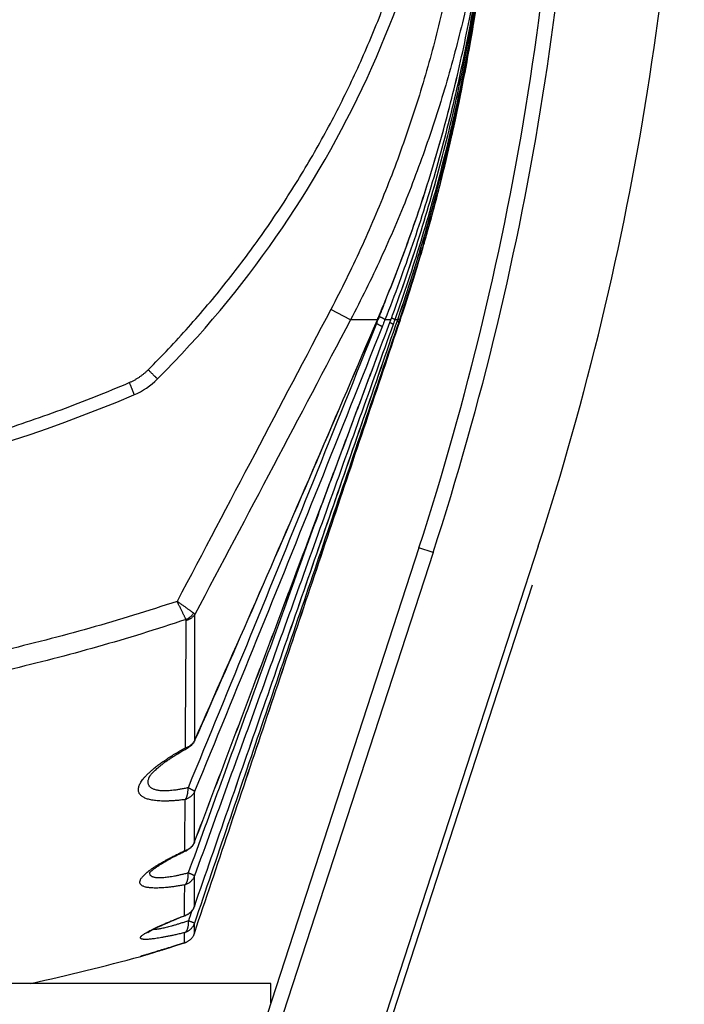
# Model space of a CAD drawing. Units: millimetres. Extents: x 87 to 364, y 70 to 260.
# Drawn here: x 316 to 320, y 196 to 202 of the extents above; entities that cross this region are included whole.
import ezdxf

# ---------------------------------------------------------------- set-up
doc = ezdxf.new("R2010")
doc.units = ezdxf.units.MM

msp = doc.modelspace()

# ---------------------------------------------------------------- linework, layer by layer
at = {"color": 7, "linetype": 'Continuous'}
for p, q in [((318.1381680899125, 200.264296630531), (318.006162174613, 200.3336646099309)), ((318.318265705413, 200.2644182207308), (318.3182389442126, 200.2639777422308)), ((318.338798985213, 200.313009051231), (318.3387633633128, 200.3125615900309)), ((318.4084800129129, 200.2644346161309), (318.3687619532128, 200.2644168210307)), ((318.408495839013, 200.264434724431), (318.4084811097126, 200.2642743468308)), ((318.4202187716127, 200.2960861386308), (318.4202018736127, 200.2959226012307)), ((318.4545689191126, 200.264422887731), (318.4348262226125, 200.2644056858309)), ((318.4545689191126, 200.264422887731), (318.454565661313, 200.264383996731)), ((318.4600138091126, 200.280219742331), (318.4600100954129, 200.2801798560307)), ((318.4714298576126, 200.2644409767307), (318.4660988903128, 200.2644263057308)), ((318.4721278390128, 200.2644394600305), (318.4714298576126, 200.2644409767307)), ((318.4721276305125, 200.2644368002306), (318.4721827715128, 200.2646011700309)), ((319.3963282484764, 198.7470050347644), (316.953042568813, 191.2273449217308)), ((318.596328248413, 198.734100600131), (316.1530425688128, 191.2144404876309)), ((318.6914339000126, 198.7031989006308), (316.2581887913128, 191.2144404876309)), ((318.6914339000126, 198.7031989006308), (318.596328248413, 198.734100600131)), ((316.9942123482127, 191.2144404876309), (319.3571734614128, 198.4868870046308)), ((317.092072624513, 196.3311659379309), (317.0921312075128, 196.3310153180308)), ((317.0252508040129, 196.0856104755309), (317.026706063013, 196.086020107531)), ((316.7318257912128, 195.9956777241308), (316.7342939636127, 195.9963868549308)), ((317.6051979225125, 195.8144404876308), (291.8451979225127, 195.8144404876308)), ((317.6051979225125, 195.6837151129308), (317.6051979225125, 195.8144404876308))]:
    msp.add_line(p, q, dxfattribs=at)
for centre, radius, start, end in [((299.5751979225128, 204.9144404876309), 20, 341.9999999999926, 0), ((299.5751979225128, 204.9144404876309), 20.1, 341.9999999999926, 0), ((300.3751979219109, 204.9273449221602), 20.00000000055283, 342.0000000008041, 0), ((311.8902577476127, 204.813006230531), 7, 315.0549405356962, 355.5052781834038), ((316.4908569710127, 200.221221524631), 0.5, 293.0243318654087, 315.0549405356962), ((312.7751979225126, 208.9644404876309), 10, 270.2879197175051, 293.0243318654087), ((312.7751979225126, 210.4644404876309), 15, 282.4004763509035, 285.2941872428983)]:
    msp.add_arc(centre, radius, start, end, dxfattribs=at)
for points in [[(316.7822834971129, 199.9293605631309), (316.9191615745129, 200.0703667989309), (317.0520159178126, 200.2151936922309), (317.1807461621128, 200.3637354145309), (317.3052523215127, 200.5158819204308), (317.4254326634126, 200.6715154687309), (317.541141363913, 200.830448998831), (317.6522050341126, 200.9924301151308), (317.7585000228127, 201.1572462892308), (317.8599580065128, 201.3247512299309), (317.9565256767127, 201.494816311431), (318.048149457013, 201.6673075742309), (318.1347778538128, 201.842088806531), (318.2163633689128, 202.0190252104306), (318.2928624916129, 202.1979842216309), (318.3642371496129, 202.3788405185306), (318.4304536591129, 202.5614764713308), (318.4914776512127, 202.7457698769307), (318.5472722918129, 202.9315851494308), (318.5978033930127, 203.118785483931), (318.6430424944127, 203.3072460400307), (318.6829641913126, 203.496849585731), (318.7175445008128, 203.6874834422309), (318.746758620713, 203.8790280409308), (318.7705777909126, 204.0713194110309), (318.788974735813, 204.2641390377308)], [(318.9751979225128, 204.2644404876308), (318.9721361329129, 204.0368092610307), (318.9629531884128, 203.8093188504309), (318.9476544736129, 203.5821561739309), (318.9262523175129, 203.3555058698308), (318.8987671713129, 203.1295537261309), (318.8652233598126, 202.9044862152308), (318.8256543727128, 202.6804858036309), (318.7800967462125, 202.4577264818309), (318.7285903431128, 202.2363740039308), (318.6711789678128, 202.0165814036308), (318.6079069041128, 201.7985012263308), (318.5388275798126, 201.5822939683309), (318.4640003774128, 201.368124583931), (318.3834906200126, 201.1561621738309), (318.2973726464128, 200.946573936831), (318.2057227493127, 200.7395232313307), (318.1086231089129, 200.5351679845309), (318.006162174613, 200.3336646099309)], [(319.1251970883126, 204.2606501872309), (319.1220818578125, 204.032774790231), (319.1127360610129, 203.8012535499309), (319.0971655826128, 203.5700642025309), (319.0753826080125, 203.3393973294309), (319.0474070477129, 203.109440304131), (319.0132626881126, 202.8803829710308), (318.9729827365126, 202.6524130140309), (318.9266026367126, 202.4257054533308), (318.8741620103127, 202.2004320280308), (318.8157036409128, 201.9767482508308), (318.7512706951128, 201.7548095750307), (318.6809164716127, 201.5347828995308), (318.6046988683128, 201.3168352161309), (318.522683223713, 201.1011422269308), (318.4349434000127, 200.8878759240309), (318.3415547728126, 200.6772034003308), (318.2426005481128, 200.4692904497309), (318.1381681966126, 200.2642965744309)], [(318.3389289508126, 200.3129563786309), (318.4325904754127, 200.544393504831), (318.5211804053127, 200.7802315024309), (318.603994079513, 201.0188553159306), (318.6809620047128, 201.2601537532308), (318.7520144238127, 201.5040123782309), (318.8170839679127, 201.7503150837307), (318.8761054401128, 201.998945409431), (318.9290133363128, 202.2497809150308), (318.9757449235125, 202.5026930767307), (319.0162378347126, 202.7575513971309), (319.0504339049129, 203.0142225174308), (319.0782759863126, 203.2725750516307), (319.0996331847126, 203.5313741887309)], [(319.0944255369126, 203.4376667026307), (319.0703627344127, 203.162097082631), (319.0394809418129, 202.8880769079309), (319.001831075513, 202.6157262857308), (318.9574740919128, 202.3452284097308), (318.9064635181129, 202.0766926829309), (318.8488766297127, 201.8103373752307), (318.7847634007129, 201.5462302783309), (318.7141858720128, 201.284497695331), (318.6372252163127, 201.0253238089309), (318.5539531465128, 200.768837191731), (318.4644418694128, 200.5151643127309), (318.3687619654128, 200.264416851731)], [(318.4202571129125, 200.296072431331), (318.5133815188127, 200.5585620959306), (318.6005473297126, 200.8248964951307), (318.6812183501128, 201.0936525540309), (318.7553343911126, 201.3646835571309), (318.8228371790127, 201.637842838831), (318.8836720692128, 201.9129776951307), (318.9377856563127, 202.1899301433308), (318.9851295297125, 202.468538782531), (319.025513634513, 202.747549238031)], [(318.9632883414127, 202.276902042231), (318.9677311968129, 202.3041501750309), (318.9720819294129, 202.3311863665309), (318.9763413850127, 202.3580091439309), (318.980500021113, 202.3845499084308), (318.9845474703128, 202.4107307183309), (318.988476862913, 202.4364922770309), (318.9922803383128, 202.4617653244308), (318.9959423023128, 202.4864244049307), (318.9994500809129, 202.5103575377308), (319.0027987087127, 202.5335008705309), (319.0059839031127, 202.5557927027309), (319.0090003280128, 202.5771615637308), (319.0118448343127, 202.5975493620309), (319.0145173997129, 202.6169194033308), (319.0170136009127, 202.635202439831), (319.0193294014128, 202.652330932831), (319.0214621391127, 202.6682470452309), (319.0234096529128, 202.6828969761308), (319.0251679906127, 202.6962141791308), (319.0267351184128, 202.7081478754309), (319.0281110145128, 202.7186648102307), (319.0292956973129, 202.7277348847309), (319.0302889403127, 202.7353293531309), (319.031090357213, 202.7414218389309), (319.0316994579129, 202.7459891317309), (319.0321155569126, 202.749010982331), (319.0323386172125, 202.7504769155308), (319.0322073287128, 202.748736784731), (319.0318531788129, 202.745535358131), (319.0313064520127, 202.7407879508308), (319.0305675926128, 202.7345120231308), (319.0296376653126, 202.7267344327307), (319.0285174121126, 202.7174832451309), (319.0272074678127, 202.7067893686307), (319.0257083053124, 202.6946857683309), (319.0240201663127, 202.6812065704308), (319.0221434353128, 202.666389676231), (319.0200806962129, 202.650292229131), (319.0178363944127, 202.6329865729309), (319.0154130187128, 202.6145300140309), (319.0128137014129, 202.5949847489309), (319.0100429568128, 202.5744226116309), (319.0071054574126, 202.5529151456309), (319.0040013774127, 202.5304998269308), (319.0007349378124, 202.5072425144307), (318.9973125506125, 202.4832222685308), (318.9937348479128, 202.4584753664309), (318.9900212370129, 202.433164267031), (318.9861757547127, 202.4073405326309), (318.9822105213128, 202.3811065806309), (318.9781301987126, 202.3545112299308), (318.9739434039128, 202.3276261930308), (318.969663712713, 202.300550603131), (318.9653028209126, 202.2733665873308), (318.9608579131126, 202.2460633605309)], [(318.338798985213, 200.313009051231), (318.4329845350129, 200.5457000216308), (318.5214754456127, 200.7812871316308), (318.6042059861128, 201.0196813368308), (318.6811022461128, 201.2607610033309), (318.7520975640126, 201.5044242167309), (318.8171177055127, 201.7505331410308), (318.876097888813, 201.9989717966308), (318.9289720341129, 202.2496137073309), (318.9756792815127, 202.5023384051307), (319.003744846313, 202.6744029425307)], [(319.0207702040128, 202.6856491256309), (318.9808072553127, 202.4100020970308), (318.9344586682126, 202.1356659250308), (318.8817669272124, 201.8628136150306), (318.8227691295127, 201.5915701653308), (318.7575096867125, 201.3220792910309), (318.6860354622125, 201.0544836674309), (318.6083944844125, 200.7889137064309), (318.5246399349129, 200.5255110502309), (318.4348262226125, 200.2644056858309)], [(318.9393995020126, 202.1106496403307), (318.9441035670128, 202.1378859906309), (318.9487205452127, 202.1649656790308), (318.9532529812126, 202.1918978208308), (318.9576865477128, 202.2185897679309), (318.962005278613, 202.244933914731), (318.9662009118127, 202.2708649582308), (318.9702708937128, 202.2963503147308), (318.9742003820128, 202.3212774864309), (318.9779765593129, 202.3455415651309), (318.9815949260127, 202.3690872852309), (318.9850498845129, 202.3918500682308), (318.9883338263129, 202.4137495673309), (318.9914425871128, 202.434726061931), (318.9943756500128, 202.4547434215309), (318.9971209586128, 202.4736853444309), (318.9996744403128, 202.4914882752308), (319.0020340863128, 202.5081028085309), (319.0041945889128, 202.5234564752308), (319.0061540929127, 202.5375017382308), (319.0079112802126, 202.5501963392309), (319.0094646620126, 202.5614986946308), (319.0108131017126, 202.571372103531), (319.0119559113126, 202.5797859410308), (319.0128925320126, 202.5867137343308), (319.0136221564129, 202.5921306987308), (319.0141435410127, 202.5960126001308), (319.0144562487129, 202.598345264931), (319.0145605635129, 202.5991241929308)], [(318.9377132629128, 202.189548879731), (318.9634753927129, 202.3359393907309)], [(318.4600100954129, 200.2801798560307), (318.5520537506126, 200.5586412698309), (318.6377556162128, 200.8405030121309), (318.7166675924126, 201.1244615599309), (318.7887398749125, 201.4103549388309), (318.8539245470128, 201.6980165355309), (318.9121798891127, 201.9872822308308), (318.9632873796126, 202.276892900131)], [(318.9608579127129, 202.246063360631), (318.9101700853129, 201.9581707135309), (318.852753795013, 201.6716161270309), (318.7886427168127, 201.3865511143307), (318.7178768723128, 201.103143324331), (318.6404968467126, 200.821540223331), (318.5565478102129, 200.541897743031), (318.4660988902127, 200.2644263057308)], [(318.9121022313128, 201.9868761213307), (318.9632884835127, 202.2769029119305)], [(318.9608579127129, 202.246063360631), (318.9605303907127, 202.246383416731), (318.9594977636128, 202.2468171513309), (318.9580617268128, 202.2472762615308)], [(318.9200451314126, 202.095071700331), (318.9377132629128, 202.189548879731)], [(318.4202187716127, 200.2960861386308), (318.5136990428126, 200.5595875401308), (318.6007622419128, 200.8256557927306), (318.6813480042127, 201.0941618295309), (318.7553893121129, 201.3649376183308), (318.8228291253125, 201.6378399332308), (318.8836107380129, 201.9127054419308), (318.9200451314126, 202.095071700331)], [(318.4721824666125, 200.2646012890308), (318.5691642924129, 200.5662514588308), (318.6588410515127, 200.871407904331), (318.7407713930128, 201.178731975731), (318.8149035784126, 201.4880272247309), (318.8811900791128, 201.7990958594308), (318.9393995288127, 202.1106496447309)], [(318.8811184163127, 201.7987376378306), (318.9393995016129, 202.110649640431)], [(318.8804094025126, 201.8250940610307), (318.9121022313128, 201.9868761213307)], [(318.8379802536127, 201.5920229727309), (318.8811184163127, 201.7987376378306)], [(318.8526112702128, 201.6602131404308), (318.8811185800126, 201.7987376050309)], [(318.8538675602125, 201.6977574643307), (318.8804094025126, 201.8250940610307)], [(318.8149134294125, 201.4880700439309), (318.8526112702128, 201.6602131404308)], [(318.8216027206125, 201.5513674363309), (318.8538675602125, 201.6977574643307)], [(318.8148631487128, 201.4878489432309), (318.8379802536127, 201.5920229727309)], [(318.656463783513, 200.9054936520309), (318.7167300277127, 201.1247108442307), (318.788720390913, 201.4102836262308), (318.8216027206125, 201.5513674363309)], [(318.7430122820127, 201.187599973831), (318.8148631487128, 201.4878489432309)], [(318.6588915008127, 200.8715885756309), (318.7392061644126, 201.1725546284309)], [(318.7075316487129, 201.0502510968307), (318.7407820005127, 201.1787731044309)], [(318.7392061644126, 201.1725546284309), (318.7407708737127, 201.178730378531), (318.7430122820127, 201.187599973831)], [(318.6588522959127, 200.8714471729307), (318.7075316487129, 201.0502510968307)], [(318.6238301200127, 200.748844320431), (318.6588522959127, 200.8714471729307)], [(318.6294564558128, 200.7682285675309), (318.6588519135129, 200.8714472801308)], [(318.6378895288129, 200.8409812531307), (318.656463783513, 200.9054936520309)], [(318.5742023434126, 200.6292111831309), (318.6378895288129, 200.8409812531307)], [(318.5692774791127, 200.5666201665309), (318.6294564558128, 200.7682285675309)], [(318.5692779676127, 200.5666200162308), (318.6238301200127, 200.748844320431)], [(318.5522721237129, 200.5593526584308), (318.5742023434126, 200.6292111831309)], [(318.4600138091126, 200.280219742331), (318.5522721237129, 200.5593526584308)], [(318.4721821430129, 200.2646013360308), (318.5692774791127, 200.5666201665309)], [(318.4970665236127, 200.3395587263309), (318.5691760112126, 200.5662886036308)], [(318.006162174613, 200.3336646099309), (317.4959492972129, 199.363378131531), (316.976207000413, 198.376263532031)], [(318.3715891500127, 200.391558013131), (318.3405354556129, 200.311879434831)], [(318.4721827712127, 200.2646011701307), (318.4970665236127, 200.3395587263309)], [(317.0917211351128, 196.149675593031), (317.5519533431128, 197.521553512231), (318.0120881398128, 198.8931391683308), (318.4721278390128, 200.2644394600305)], [(317.0917243683128, 196.1496747159307), (317.5516775122127, 197.5207250662307), (318.0123035631126, 198.8937782416309), (318.4721281634128, 200.264439415531)], [(317.0917244942128, 196.1496747511309), (317.5517411804129, 197.5209142844309), (318.0123670124125, 198.8939665777308), (318.4721276305125, 200.2644368002306)], [(317.0920726243129, 196.3311659378309), (317.5426931753126, 197.6295794898309), (317.9967698692129, 198.9404009383308), (318.4545689190126, 200.264422887731)], [(317.0921312071126, 196.3310153181309), (317.542637561813, 197.629233059531), (317.9972903428128, 198.941814836331), (318.454565661313, 200.264383996731)], [(317.0929064758124, 196.762766878731), (317.5292606856127, 197.9165684961307), (317.9676628971127, 199.083422456731), (318.4084416494128, 200.2642890762307)], [(317.0932889419126, 196.7626222933305), (317.529572584613, 197.9167130210309), (317.9684354531126, 199.0851444467309), (318.4084811096126, 200.264274346731)], [(317.0941502425129, 197.444809184031), (317.5029919291127, 198.3741786559309), (317.9108860832129, 199.3136737768308), (318.3181029991127, 200.2640359949309)], [(317.0951959779126, 197.444349689831), (317.5034729281127, 198.3735429041309), (317.9116262287129, 199.3144646615309), (318.3182389431125, 200.2639777424309)], [(318.1381680899125, 200.264296630531), (317.6218151773127, 199.285187227931), (317.0952189107128, 198.2892045656307)], [(318.3182389780126, 200.2644181905308), (318.3054740532128, 200.2644192339309), (318.2917953510126, 200.2644387221309), (318.2771387025126, 200.2644303476308), (318.2614248587128, 200.2644238905308), (318.2445605783126, 200.2644399185309), (318.226414819513, 200.264422577931), (318.2068696040127, 200.2644119329308), (318.1857875706127, 200.264445237931), (318.1629565061129, 200.264409546831), (318.1381681966126, 200.264296574631)], [(318.3181029991127, 200.2640359949309), (318.3182657043129, 200.2644182212308)], [(318.3182389442126, 200.2639777422308), (318.3184017761126, 200.2643604572307)], [(318.318265705413, 200.2644182207308), (318.325140445413, 200.2806090468308), (318.3319849648127, 200.2968055184309), (318.3386343233127, 200.3126145259308)], [(318.3184017761126, 200.2643604572307), (318.3249366930125, 200.279755408831), (318.332079299213, 200.2966618509309), (318.3387636348128, 200.3125601396308)], [(318.3305102677126, 200.2865591454309), (318.3242011842129, 200.2706913717308), (318.3210803048127, 200.2628470607309)], [(318.3405354556129, 200.311879434831), (318.3305102676126, 200.2865591454309)], [(318.3687619654128, 200.264416851731), (318.3683667334129, 200.2653247405309), (318.3673046755129, 200.2664887670309), (318.3655834378127, 200.2679005511308), (318.3632154119126, 200.269549928931), (318.3602176459129, 200.271425026331), (318.3566117215126, 200.2735123438309), (318.3524235988128, 200.2757968542306), (318.3476834292127, 200.2782621107309), (318.3424253385127, 200.2808903653309), (318.336687181113, 200.2836626965308), (318.3305102677126, 200.2865591454309)], [(318.3386343233127, 200.3126145259308), (318.3387992570127, 200.313007599031)], [(318.3387633633128, 200.3125615900309), (318.3389289508126, 200.3129563786309)], [(318.3687619654128, 200.264416851731), (318.3625065330128, 200.2486285488309), (318.3562503512129, 200.2328389383309), (318.3499934817127, 200.2170481204308)], [(318.4084416494128, 200.2642890762307), (318.4084958389129, 200.2644347245308)], [(318.4084811097126, 200.2642743468308), (318.4085353150125, 200.2644200608307)], [(318.408495839013, 200.264434724431), (318.4124142582126, 200.2749827267309), (318.4163218959128, 200.2855331450306), (318.4201637083128, 200.295936694631)], [(318.4085353150125, 200.2644200608307), (318.4123747888128, 200.2747565605308), (318.4166787528128, 200.2863795824306), (318.4202018837126, 200.2959225187309)], [(318.4348262226125, 200.2644056858309), (318.4344818120129, 200.2650387039308), (318.4334627540128, 200.2659080788309), (318.4317763741127, 200.2670075610309), (318.4294347951126, 200.2683292468308), (318.4264548497125, 200.269863635231), (318.4228579595127, 200.2715996959308), (318.4186699811129, 200.2735249492308), (318.4139210201128, 200.2756255552307), (318.4128662368129, 200.2760829715309)], [(318.4201637083128, 200.295936694631), (318.4202187817126, 200.2960860560307)], [(318.4202018736127, 200.2959226012307), (318.4202571129125, 200.296072431331)], [(318.4348262226125, 200.2644056858309), (318.4311401128128, 200.254084802731), (318.427453873613, 200.243763527331), (318.4237674780128, 200.2334417757307)], [(318.4545689191126, 200.264422887731), (318.4563863218126, 200.269687842031), (318.458201287713, 200.2749534462308), (318.4600138151126, 200.2802196949309)], [(318.4545780107127, 200.2644197472308), (318.4560973628126, 200.2688208664309), (318.4584173301126, 200.275551548831), (318.4600101014129, 200.2801798087308)], [(318.4660988903128, 200.2644263057308), (318.4657715641127, 200.2647951978309), (318.4647661673124, 200.2653919296309), (318.4630899229127, 200.2662122140308), (318.4607548735129, 200.2672501580308), (318.4577777947128, 200.268498304631), (318.4562066611128, 200.2691371036309)], [(318.4660988903128, 200.2644263057308), (318.4643712428127, 200.259330176331), (318.4626435857125, 200.2542339960308), (318.4609159216128, 200.2491377721309)], [(318.3115709706129, 200.2389579158308), (317.8871950721126, 199.1799931942309), (317.4663786467125, 198.1424386583309), (317.0491495879127, 197.1261344696308)], [(318.4609159233127, 200.2491378160308), (317.9977782372129, 198.883774988731), (317.5415704923129, 197.5404277580309), (317.0918531081128, 196.2177824015308)], [(318.4237674757127, 200.2334418528309), (317.9747614436127, 198.979525920931), (317.5310802344128, 197.7470257458309), (317.0924688846129, 196.535138545731)], [(318.3499933412126, 200.2170494413309), (317.9275793565129, 199.1572201793309), (317.5087568449125, 198.1187683815309), (317.0935428491129, 197.1015374428308)], [(318.3115709706129, 200.2389579158308), (318.3082156475128, 200.2405727716308)], [(318.3210803048127, 200.2628470607309), (318.3178871024128, 200.2548243184309), (318.3115680479126, 200.2389580036305)], [(318.3499933412126, 200.2170494413309), (318.3495786101129, 200.2179328447309), (318.3484974884126, 200.2190725169309), (318.3467577565128, 200.2204602562309), (318.3443719349124, 200.2220860753308), (318.3413571933128, 200.2239382738309), (318.3377352280125, 200.226003522131), (318.3335321049129, 200.2282669573309), (318.3287780726126, 200.2307122902306), (318.3235073443128, 200.2333219224309), (318.3177578516128, 200.2360770734307), (318.3115709706129, 200.2389579158308)], [(318.4237674757127, 200.2334418528309), (318.4234142314129, 200.2340592213308), (318.4223864930126, 200.2349130432309), (318.4206916476127, 200.2359971813308), (318.4183418773126, 200.2373038432307), (318.4153540717128, 200.2388236369308), (318.4117497063129, 200.240545638531), (318.4075546886128, 200.2424574706309), (318.4027991711126, 200.2445453916308), (318.4013511548127, 200.2451683817309)], [(318.4609159233127, 200.2491378160308), (318.4605853846127, 200.249499051531), (318.4595768169128, 200.250088177031), (318.4578974659129, 200.2509009602308), (318.4555593960125, 200.251931562031), (318.4525794042128, 200.253172578431), (318.4509212473125, 200.2538425476308)], [(316.655323428913, 199.843458567931), (316.6728640653126, 199.8514478173309), (316.6900029855127, 199.8602675891308), (316.7067012846127, 199.8698975891308), (316.7229206011128, 199.8803154953308), (316.7386238198127, 199.891497297131), (316.7537749860129, 199.9034172765308), (316.7683392830126, 199.9160479646308), (316.7822834988127, 199.929360561231)], [(316.7822834971129, 199.9293605631309), (316.788225102613, 199.9234445106309), (316.7940636384127, 199.917638406631), (316.7997568872128, 199.911984233731), (316.8052636828128, 199.9065228758308), (316.8105442067125, 199.9012938226307), (316.8155602768128, 199.8963348843309), (316.8202756230129, 199.891681917631), (316.824656149813, 199.8873685672307), (316.8286701827127, 199.8834260217308), (316.8322886972127, 199.8798827887307), (316.8354855286128, 199.8767644887308), (316.8382375615128, 199.8740936691307), (316.8405248965126, 199.8718896422309), (316.8423309944127, 199.870168344731), (316.843642795713, 199.868942222931), (316.8447492102126, 199.8680073252309)], [(312.8272734951128, 199.0462631573308), (313.0720735674125, 199.0509185502309), (313.3169746594125, 199.0616525508309), (313.5618153370127, 199.078476947131), (313.8064356671129, 199.101398796431), (314.0506583902128, 199.1304181820309), (314.2942917102126, 199.1655264814309), (314.5371370426127, 199.2067058975307), (314.7789929899126, 199.2539293293308), (315.019661814113, 199.3071613815308), (315.258954212913, 199.3663599000309), (315.4966840707128, 199.4314753642308), (315.7326592607127, 199.5024481765309), (315.9666856930129, 199.5792089383307), (316.1985829539129, 199.6616835995309), (316.4281824685125, 199.7497942323308), (316.6553234282127, 199.8434585687309)], [(316.655323428913, 199.843458567931), (316.6585691831127, 199.835692318631), (316.6617329833128, 199.8280526277307), (316.6647918094126, 199.8205950826308), (316.6677234050129, 199.8133739453309), (316.6705064394126, 199.8064417575309), (316.6731206631124, 199.7998489588309), (316.6755470544125, 199.7936435192308), (316.677767958813, 199.7878705901309), (316.6797672167125, 199.7825721761309), (316.6815302813128, 199.777786829031), (316.6830443242128, 199.7735493677309), (316.6842983291129, 199.7698906244308), (316.6852831717127, 199.7668372206309), (316.6859916862126, 199.7644113732309), (316.6864187174127, 199.7626307329309), (316.6865611580128, 199.7615082560309), (316.6864179718126, 199.7610521096309)], [(317.9226246834127, 198.9630882116309), (317.4903571992126, 197.7662472814308), (317.0504658639128, 196.5548580766309)], [(316.976207000413, 198.376263532031), (316.6843717837127, 198.2829015228309), (316.3907180903128, 198.1963216147309), (316.0953803194128, 198.116553664231), (315.7984916112126, 198.0436249605308), (315.5001957972125, 197.9775629500308), (315.2006500313126, 197.918394509731), (314.8999615886127, 197.8661342088309), (314.5982512074128, 197.8207990201307), (314.2956909037129, 197.7824111070307), (313.9924495426125, 197.7509868831308), (313.6886596484127, 197.7265351757309), (313.3844402554126, 197.7090624763308), (313.0799125373127, 197.6985749154309), (312.7751979225126, 197.6950780150308)], [(317.0867744938126, 198.2976513861307), (317.0824485037127, 198.300726336831), (317.0775411488129, 198.3042145546309), (317.072076162713, 198.3080993352308), (317.0660851870128, 198.3123580856308), (317.0595954589129, 198.3169715343309), (317.0526462019128, 198.3219118024309), (317.0452688196127, 198.3271566078309), (317.0375094587129, 198.3326731674309), (317.0294032675127, 198.3384365196308), (317.0210023792127, 198.344409640731), (317.0123452497127, 198.3505651511308), (317.0034908581127, 198.3568613108306), (316.9944817511126, 198.3632674512309), (316.9853696072126, 198.369747555931), (316.9762069968127, 198.3762635395309)], [(317.0358707473127, 198.2544135093309), (317.0335320156126, 198.259178527231), (317.0308794293127, 198.2645842157309), (317.0279258516128, 198.270604448331), (317.0246887103125, 198.277204465231), (317.0211828318128, 198.2843543470309), (317.0174296116128, 198.292010983031), (317.0134461792126, 198.3001398589309), (317.0092576266128, 198.3086902260308), (317.0048830953127, 198.3176234314309), (317.0003508501126, 198.3268821107307), (316.9956818364129, 198.3364239377307), (316.9909077975129, 198.3461839975308), (316.9860521971126, 198.3561153656309), (316.9811422376127, 198.3661612328309), (316.9762069968127, 198.3762635395309)], [(317.0358707473127, 198.2544135093309), (317.043497854413, 198.2579995534307), (317.050864050313, 198.2621753024308), (317.0579159951125, 198.2669105192307), (317.0646026245125, 198.2721709151309), (317.0708755193126, 198.277918398631), (317.0766892563128, 198.2841113514309), (317.0820017374125, 198.2907049289309), (317.0867744938126, 198.2976513861307)], [(317.0375981245128, 198.2494881384308), (317.0454579744127, 198.2518588881309), (317.0530674802129, 198.2548001990309), (317.0603741277126, 198.2582917730309), (317.0673274932127, 198.2623095143307), (317.0738795906126, 198.2668256960309), (317.0799852032127, 198.2718091516309), (317.0856021956128, 198.2772254895309), (317.0906918042127, 198.2830373312307), (317.0952189051126, 198.2892045685309)], [(317.0952189051126, 198.2892045685309), (317.0938201922125, 198.2912717083306), (317.0919375689126, 198.2933742179308), (317.0895829279128, 198.2955041589308), (317.0867744443125, 198.2976514121309)], [(317.0941502930126, 197.444809218831), (317.0943988841126, 197.5977821273308), (317.0946412187126, 197.7588186406309), (317.0948676934125, 197.9278045287309), (317.0950651341126, 198.1046472399308), (317.0952190165125, 198.2892045088309)], [(317.0358707526128, 198.2544134938308), (316.7399609484127, 198.1593760656309), (316.4421922806126, 198.0712410034308), (316.142701349413, 197.9900388074308), (315.8416240229129, 197.9157975414308), (315.5391069273127, 197.848545407731), (315.2353091096128, 197.7883098308308), (314.9303463206128, 197.7351070001306), (314.6243373684127, 197.688953500831), (314.3174575041129, 197.6498721375309), (314.0098813312128, 197.6178801049308), (313.7017448094128, 197.5929865120307), (313.3931697495126, 197.5751980227309), (313.0842796808128, 197.564520875531), (312.7751979225126, 197.5609606670308)], [(317.0316680515128, 197.3944569369309), (317.0324510764129, 197.5228707356308), (317.0333059711128, 197.6569968039308), (317.0342398134129, 197.7967768560308), (317.0352594389127, 197.9421590237308), (317.0363749217125, 198.0930883676309), (317.0375981245128, 198.2494881384308)], [(317.0375981245128, 198.2494881384308), (317.0374968427126, 198.2508783736308), (317.0371722998128, 198.2521647993309), (317.0366283234129, 198.2533444509307), (317.0358707526128, 198.2544134938308)], [(317.0316679829128, 197.3944563863309), (317.0397265646128, 197.3970234000307), (317.047520713213, 197.400220065931), (317.0549938619127, 197.4040231837308), (317.0620917730129, 197.4084051516307), (317.0687629328125, 197.4133341667308), (317.0749589244127, 197.418774456031), (317.0806347795127, 197.424686535731), (317.0857493051129, 197.4310274980309), (317.0902653818129, 197.4377513227308), (317.0941502337126, 197.4448092104309)], [(317.0947480156127, 197.4433366506308), (317.091182162313, 197.4360811307309), (317.0870400537127, 197.429134573831), (317.0823889458128, 197.422595610131), (317.0772269431126, 197.4164488867308), (317.0715885831127, 197.4107359685307), (317.0655390244127, 197.4055165867309), (317.0590366197129, 197.4007595667309), (317.0522521103129, 197.3965861668308), (317.0520666513129, 197.396482288831)], [(317.0941502337126, 197.4448092104309), (317.0947211160127, 197.443932347131), (317.0947468274129, 197.4433371237309)], [(317.0947479973128, 197.4433366563309), (317.0951959779126, 197.444349689831)], [(317.029705819113, 197.0472856734308), (316.9989852071129, 197.0434421001308), (316.9700413687127, 197.0405177329309), (316.9428711510126, 197.0384680272308), (316.9174363669125, 197.0372467475307), (316.8936915157127, 197.036810575631), (316.8715919042128, 197.037119942631), (316.8511063834129, 197.0381381836308), (316.8322080031129, 197.0398300815308), (316.8148622684124, 197.0421626103308), (316.799029061813, 197.045106214431), (316.7846664707125, 197.048635742531), (316.7717323002129, 197.052731712031), (316.760187397313, 197.0573812766307), (316.7500006968129, 197.0625779903309), (316.7411535187128, 197.0683201443309), (316.7336399726127, 197.0746092965309), (316.7274641021125, 197.081451184731), (316.7226388216126, 197.088858023831), (316.7191892267127, 197.0968469470309), (316.7171537744128, 197.1054370669309), (316.7165826019126, 197.1146448243309), (316.7175331442126, 197.1244840271307), (316.7200672065127, 197.1349662221309), (316.7242486830127, 197.1460999725308), (316.7301410391127, 197.157889732231), (316.7378124090127, 197.1703465552308), (316.7473394066127, 197.1834878509309), (316.7588015342129, 197.1973272688309), (316.7722795434128, 197.2118749922309), (316.7878517478129, 197.2271355822307), (316.8055939885129, 197.243109726331), (316.8255780424128, 197.2597937355309), (316.8478670187127, 197.2771768007309), (316.8725143260129, 197.2952416010309), (316.8995567307128, 197.3139605634309), (316.9290025512126, 197.3332899986309), (316.9608447454128, 197.3531809307309), (316.9950953144129, 197.3735993161307), (317.0316680515128, 197.3944569369309)], [(316.7894630696127, 197.1965448774307), (316.7898922231128, 197.1974897050308), (316.7910820005126, 197.1997717624309), (316.7930826398127, 197.2031275653309), (316.7960548893128, 197.2075590713308), (316.8001510428129, 197.2130587709308), (316.8054861947129, 197.2195795257309), (316.812134131313, 197.2270452267306), (316.8201362560125, 197.2353694404309), (316.8295427965126, 197.2444966298309), (316.8404568934128, 197.2544310199308), (316.8530035347125, 197.2651936309306), (316.8673019854126, 197.2767960513307), (316.8834216924128, 197.289209536331), (316.9014181415126, 197.3023999079309), (316.9213543568129, 197.316343068131), (316.943307675513, 197.3310268349309), (316.9673578193127, 197.3464405382309), (316.9935846712127, 197.3625728391308), (317.0220647487125, 197.379409174631), (317.052067365213, 197.3964826865309)], [(317.0316679829128, 197.3944563863309), (317.0363733366129, 197.3936534855308), (317.0408461625128, 197.3934842767309), (317.0450549304127, 197.3939499683307), (317.0489700518127, 197.3950472877308), (317.0520666266128, 197.3964823331308)], [(317.0491495785126, 197.1261344785308), (317.0224853022127, 197.1204347820309), (316.9973927974128, 197.1157160887309), (316.9738674880126, 197.1119364060308), (316.9518744616129, 197.109049827431), (316.9313726217127, 197.1070126799308), (316.9123217278124, 197.1057848633308), (316.894693347513, 197.1053299305307), (316.8784627315125, 197.105613086531), (316.8635987170127, 197.1066010745307), (316.850065437813, 197.1082635021309), (316.8378256674126, 197.1105739752307), (316.8268421766128, 197.1135113810309), (316.8170806426127, 197.117061019031), (316.8085139914127, 197.1212147260309), (316.801126034013, 197.1259696176309), (316.794911753413, 197.131326742231), (316.7898748797128, 197.137291738131), (316.7860270704126, 197.143876905231), (316.7833906999125, 197.151099977831), (316.7819997529126, 197.1589814618309), (316.7818981764129, 197.1675401767305), (316.7831361014127, 197.176792992131), (316.7857673333127, 197.1867549749307), (316.7894612797126, 197.1965453573308)], [(317.0297057655129, 197.047285721931), (317.0327070047127, 197.0507299253308), (317.035508530413, 197.0547320611309), (317.0380924898126, 197.0592666377307), (317.0404424325128, 197.0643047792308), (317.0425433927124, 197.0698144039308), (317.0443819924125, 197.0757604262309), (317.0459465240127, 197.0821049845307), (317.047227024313, 197.0888076736309), (317.0482153408128, 197.095825819231), (317.0489051774128, 197.1031147095308), (317.0492921444128, 197.110627943831), (317.0493737777127, 197.1183176329308), (317.0491495787127, 197.1261344740309)], [(317.0935428469128, 197.1015374360308), (317.0897569590128, 197.0939407122308), (317.0852780250128, 197.0866920640309), (317.0801411531128, 197.0798483105308), (317.0743866090128, 197.073463097331), (317.0680595001126, 197.0675864755309), (317.0612094218126, 197.0622645098309), (317.0538900690125, 197.0575389170309), (317.0461588150127, 197.0534467394308), (317.0380762619128, 197.0500200542309), (317.0297057655129, 197.047285721931)], [(317.0935428469128, 197.1015374360308), (317.0926202296126, 197.102571770631), (317.0911383837127, 197.1038252833306), (317.0891063877128, 197.1052902940309), (317.0865366911129, 197.1069578273308), (317.0834450375127, 197.1088176667309), (317.0798503685127, 197.110858417631), (317.0757747072129, 197.1130675770308), (317.0712430241127, 197.1154316101309), (317.0662830830128, 197.1179360333307), (317.0609252720127, 197.1205655029308), (317.0552024166126, 197.1233039088307), (317.0491495787127, 197.1261344740309)], [(317.0929064900128, 196.7627668749309), (317.0930567527129, 196.8407177783309), (317.0932128393127, 196.923184010731), (317.0933744589128, 197.0101323941309), (317.0935429634127, 197.1015374728307)], [(317.0279716684125, 196.704867865731), (317.0283563937127, 196.783641343531), (317.0287718465128, 196.866988488231), (317.0292202185127, 196.9548777007309), (317.029705819113, 197.0472856734308)], [(317.0269044739129, 196.4748896704308), (316.9979102061128, 196.4698655919307), (316.970478566613, 196.4655692434309), (316.9446121256127, 196.461976230731), (316.9203039298126, 196.4590612888309), (316.8975379326129, 196.4567988126308), (316.8762912028127, 196.4551637225308), (316.8565386732129, 196.4541323443308), (316.8382515410125, 196.4536826937309), (316.8214079068129, 196.4537949724307), (316.8059948259128, 196.4544505607308), (316.7919980277128, 196.4556314071309), (316.7793967211127, 196.4573209950307), (316.7681677490126, 196.4595053711308), (316.7582911990124, 196.4621732262309), (316.7497537111129, 196.4653150358309), (316.7425472936128, 196.4689225283308), (316.7366600712129, 196.4729948449309), (316.7320888459129, 196.4775373903307), (316.7288462920127, 196.4825551043308), (316.726954108913, 196.4880520469309), (316.7264388605125, 196.4940330976309), (316.727331239313, 196.5005036171309), (316.7296650557126, 196.5074685817309), (316.733475717513, 196.5149318351308), (316.7387999539127, 196.522897416431), (316.7456779976122, 196.5313720055309), (316.7541540087126, 196.5403637582309), (316.7642741877129, 196.5498800916308), (316.7760856375129, 196.5599273049307), (316.7896349388128, 196.5705100072308), (316.804967503513, 196.5816311975306), (316.8221265682126, 196.5932919568307), (316.841150129313, 196.605489869631), (316.8620694140126, 196.6182187409307), (316.8849083041126, 196.6314688194308), (316.9096836801126, 196.6452273755309), (316.9364021904129, 196.6594772063307), (316.9650494070128, 196.6741915717308), (316.9955874619126, 196.6893342238308), (317.0279716684125, 196.704867865731)], [(316.7927600664128, 196.5572431727306), (316.7927622140127, 196.557243475131), (316.793275636613, 196.5578886066309), (316.7945441681126, 196.5593806177309), (316.796588383313, 196.5615936718308), (316.7994505550126, 196.564467209031), (316.8031808742129, 196.5679638641308), (316.8078522490126, 196.5720750486308), (316.8135536827129, 196.5768076040309), (316.8203594695127, 196.5821564178308), (316.8283004939125, 196.588086598331), (316.8373904625126, 196.5945585294306), (316.8476416439129, 196.601539179531), (316.8590649319125, 196.6090005262309), (316.8716656840128, 196.6169157700309), (316.8854444393127, 196.625259330331), (316.9004044136126, 196.6340107276309), (316.9165866457128, 196.6431731433307), (316.9340523381128, 196.6527601846309), (316.9528696704127, 196.6627874379309), (316.9731125901125, 196.673271512531), (316.9948579772125, 196.684228410831), (317.0181859819126, 196.6956736624307), (317.0423360241128, 196.7072236238308)], [(317.0279716499125, 196.704868265531), (317.0358398469128, 196.7074647203309), (317.0434576665124, 196.710684535031), (317.0507724493126, 196.7145054523309), (317.0577336307127, 196.7189010593307), (317.064293090113, 196.723840970731), (317.070405484313, 196.7292910382308), (317.0760285604127, 196.7352135876309), (317.0811234478127, 196.7415676779309), (317.0856549273129, 196.7483093856307), (317.0895916743128, 196.7553921074308), (317.0929064753126, 196.7627668828308)], [(317.0279716499125, 196.704868265531), (317.0324550994127, 196.7047846044308), (317.0367130407125, 196.7053388557309), (317.0407161540128, 196.7065272179306), (317.0423361477127, 196.7072238926309)], [(317.0931211655128, 196.7621799017307), (317.0898006501124, 196.7544274976309), (317.0858375753127, 196.746980507931), (317.0813091689128, 196.739962277131), (317.076204014313, 196.7333382466308), (317.0705743671127, 196.727175168831), (317.0644821335126, 196.7215301612308), (317.0578693870128, 196.7163577549308), (317.0509723606127, 196.7118336971308), (317.0436368504128, 196.7078497058307), (317.0423362248129, 196.7072237294309)], [(317.0929064753126, 196.7627668828308), (317.0931369440126, 196.7622429792308), (317.0931141024129, 196.7621836578309)], [(317.0931211616129, 196.7621799031309), (317.0932889419126, 196.7626222933305)], [(317.0504658616127, 196.5548580816309), (317.0254299006127, 196.5483036989309), (317.0017607983126, 196.5425314622308), (316.979459841113, 196.537518621631), (316.9585200519126, 196.5332409206309), (316.9389266766128, 196.5296732199309), (316.9206590825128, 196.5267904485307), (316.9036948644128, 196.5245687288308), (316.8880084836127, 196.5229855410306), (316.8735803985127, 196.5220208635309), (316.860398791613, 196.5216563583307), (316.8484507388129, 196.521874144831), (316.8377177888127, 196.5226573751307), (316.8281795589127, 196.5239914610307), (316.8198185471127, 196.5258645064308), (316.8126229374128, 196.5282667111309), (316.8065855687126, 196.5311897936309), (316.8016962281125, 196.5346321795308), (316.7979523722128, 196.5385987274307), (316.7953650500129, 196.5430948711308), (316.7939530128127, 196.5481257967309), (316.7937392109128, 196.5536977746309), (316.7941225091125, 196.5568853258309)], [(316.7941225091125, 196.5568853258309), (316.7946858148129, 196.5595622493307)], [(316.7946858148129, 196.5595622493307), (316.7947501525126, 196.5598177959308)], [(316.7947501525126, 196.5598177959308), (316.7962049067127, 196.564440163531)], [(317.026904477313, 196.4748895718309), (317.0303030765125, 196.4776227857309), (317.0335009818126, 196.4809325983309), (317.0364779532127, 196.4847980730309), (317.0392151711129, 196.4891947681309), (317.0416953260127, 196.494094883731), (317.0439027365127, 196.4994674359308), (317.0458234451124, 196.5052784540309), (317.0474453078126, 196.5114911962308), (317.0487580689127, 196.5180663758309), (317.0497534294126, 196.5249624249308), (317.0504250928128, 196.532135720431), (317.0507688162128, 196.5395409160309), (317.0507824246127, 196.5471311483308), (317.0504658622125, 196.554858077331)], [(317.0924688839126, 196.5351385449309), (317.0892214340128, 196.527472124831), (317.0853227156125, 196.520102673631), (317.0808007351128, 196.5130831299308), (317.0756879761128, 196.5064639187309), (317.0700211663128, 196.5002925891309), (317.0638410132127, 196.4946134729308), (317.0571919118128, 196.4894673661307), (317.0501216262127, 196.4848912356309), (317.0426809456125, 196.4809179543307), (317.0349233204128, 196.4775760642309), (317.026904477313, 196.4748895718309)], [(317.0924688839126, 196.5351385449309), (317.0918228044128, 196.5358211164308), (317.0906085767127, 196.5367046681309), (317.0888335977128, 196.5377838175308), (317.0865086806128, 196.5390519905308), (317.0836479883127, 196.5405014616307), (317.0802689480128, 196.5421234008307), (317.076392144313, 196.5439079273309), (317.0720411943129, 196.5458441701309), (317.0672426035129, 196.5479203337308), (317.062025604413, 196.5501237704308), (317.0564219785127, 196.552441057231), (317.0504658622125, 196.554858077331)], [(317.0920726187127, 196.331165941231), (317.0921573583126, 196.3752612372308), (317.0922515634128, 196.423962395431), (317.0923560007126, 196.477259333631), (317.0924688801127, 196.5351385517307)], [(317.0260060174127, 196.2688733836309), (317.0261947581129, 196.3134055976308), (317.0264066578128, 196.3625925300308), (317.0266434759127, 196.416424793831), (317.0269044739129, 196.4748896704308)], [(317.0260060215127, 196.2688732281309), (317.0341503227127, 196.2716380439309), (317.0420241704127, 196.2750862649308), (317.0495691946129, 196.2791923291308), (317.056729462913, 196.2839257976308), (317.0634518954129, 196.289251580631), (317.0696866577126, 196.2951301974309), (317.0753875307126, 196.3015180688309), (317.0805122530127, 196.3083678409308), (317.0850228343128, 196.3156287352309), (317.0888858372126, 196.3232469258309), (317.092072624513, 196.3311659379309)], [(317.0921312075128, 196.3310153179308), (317.0890342520128, 196.3231806596308), (317.0852890455129, 196.3156348540309), (317.0809695333127, 196.3085025119309), (317.0760609406128, 196.3017423351308), (317.0706266907126, 196.2954383844309), (317.0647176799129, 196.2896358390309), (317.0582785756127, 196.284288575631), (317.0515557275129, 196.2795884682308), (317.0443650040128, 196.2753995048309), (317.0369000917129, 196.2718439069309), (317.0339604050126, 196.2706448485309)], [(317.0255298225128, 196.1543776052309), (316.9958186292127, 196.1473272846309), (316.9677324206126, 196.1409265604306), (316.9412881749125, 196.1351639305309), (316.9164900268128, 196.1300251999309), (316.8933303302127, 196.1254940397308), (316.8717957100129, 196.1215535571308), (316.8518703375129, 196.1181870558308), (316.8335341753126, 196.1153778449308), (316.816766290713, 196.1131099383309), (316.8015440166126, 196.111368052031), (316.7878458383128, 196.1101381066306), (316.7756526249126, 196.1094073239309), (316.7649462248127, 196.1091641045308), (316.7557112130129, 196.1093981474309), (316.7479345839128, 196.1101003538309), (316.7416042350127, 196.1112631288307), (316.7367104928129, 196.1128810514309), (316.733248960113, 196.1149511564309), (316.7312219185127, 196.1174726131309), (316.7306378752127, 196.1204463452308), (316.7315107351127, 196.1238747467308), (316.7338587705129, 196.127761067531), (316.7377032977128, 196.1321090212308), (316.7430687715126, 196.1369235211308), (316.7499835751127, 196.1422110523309), (316.7584792235128, 196.1479788486309), (316.7685896008128, 196.1542345722308), (316.7803462654127, 196.1609838709309), (316.7937778456125, 196.1682308273308), (316.8089192101128, 196.175982934231), (316.8258056797125, 196.1842475538309), (316.8444683674128, 196.1930298559308), (316.8649328392129, 196.2023326013308), (316.8872186649127, 196.2121562477308), (316.9113385486129, 196.2224987805308), (316.9372945190129, 196.233354295831), (316.9650748995126, 196.2447120319308), (316.9946560868128, 196.2565573560308), (317.0260060174127, 196.2688733836309)], [(316.7802950001127, 196.155571339731), (316.7802308945128, 196.1555132103307), (316.7810354660127, 196.156131941931), (316.7823226950126, 196.1570637256308), (316.7842261690129, 196.1583728665308), (316.7867556755126, 196.160032255831), (316.7899189612129, 196.1620189949309), (316.7937207651129, 196.1643128589309), (316.7981642372127, 196.1668964744307), (316.8032605918128, 196.1697600257309), (316.8090404881126, 196.1729060580309), (316.8155433476126, 196.1763420871308), (316.8228160681127, 196.1800793238309), (316.8309062318129, 196.1841289087309), (316.8398571978126, 196.1884996290308), (316.8497135894125, 196.193200812931), (316.8605255223127, 196.1982442699308), (316.8723656165129, 196.2036517199309), (316.8853199060126, 196.2094498603309), (316.8994797043127, 196.2156664053308), (316.9149062322125, 196.2223149690309), (316.9316227152129, 196.229393054531), (316.9496444521127, 196.2368957613309), (316.9689797012128, 196.2448162731308), (316.9896298300126, 196.2531459836308), (317.0115899290125, 196.261874730931), (317.0264593772125, 196.2677169953309)], [(317.0260060215127, 196.2688732281309), (317.0301820687126, 196.2694891687307), (317.0339603998126, 196.2706448618309)], [(317.0264593772125, 196.2677169953309), (317.0339609263127, 196.2706450490308)], [(317.0744735089128, 196.2998825175308), (317.0519193514127, 196.2336871150309)], [(317.0519193497124, 196.2336871185308), (317.0262880437125, 196.2252579133309), (317.0020683342126, 196.217538433731), (316.9792742780127, 196.2105188222307), (316.9579088280128, 196.2041858341307), (316.9379648205125, 196.1985235180308), (316.9194301778128, 196.1935150591308), (316.9022907398129, 196.1891436916309), (316.8865287568127, 196.1853924127309), (316.8721257435126, 196.182244839831), (316.859061763413, 196.179685156431), (316.8473179098127, 196.1776987585307), (316.8368773638125, 196.176272419831), (316.8277241882128, 196.1753940900309), (316.8198448242127, 196.1750531134306), (316.8134454530126, 196.1752242793308)], [(317.0255298463129, 196.1543775134309), (317.0294348553128, 196.156543782931), (317.0331104306127, 196.1593745104309), (317.0365303879129, 196.1628495380309), (317.039670388613, 196.1669441358309), (317.0425080833128, 196.1716291604308), (317.0450232760126, 196.1768712685308), (317.0471980657129, 196.182633151131), (317.0490169743128, 196.1888738002309), (317.0504670566128, 196.1955488010307), (317.0515379920129, 196.2026106441309), (317.0522221592126, 196.210009073431), (317.0525146884128, 196.217691403231), (317.0524135011127, 196.225602985831), (317.0519193512126, 196.2336871150309)], [(317.0918531081128, 196.217782401431), (317.0886999862126, 196.2097263084307), (317.0848573033126, 196.2019729781308), (317.080354016813, 196.1945808375309), (317.0752240623127, 196.1876055916308), (317.0695060977126, 196.181099803831), (317.0632432121128, 196.1751124999308), (317.0564826010126, 196.169688798631), (317.0492752103127, 196.1648695711309), (317.0416753530129, 196.1606911338307), (317.0337402996128, 196.157184974231), (317.0255298463129, 196.1543775134309)], [(317.0918531081128, 196.217782401431), (317.0913595846126, 196.2181982944309), (317.0901851395128, 196.2188434504309), (317.0883382655128, 196.2197132043308), (317.0858323175129, 196.2208012666309), (317.0826854162127, 196.2220997694309), (317.0789203175126, 196.223599323231), (317.0745642472128, 196.225289084531), (317.0696487047129, 196.2271568343309), (317.0642092348124, 196.2291890668308), (317.0582851710127, 196.2313710865309), (317.0519193512126, 196.2336871150309)], [(317.091721080213, 196.1496755864308), (317.0917405599124, 196.1597320953309), (317.0917696343125, 196.1744382915309), (317.0918073455126, 196.1937902909309), (317.0918530567127, 196.2177824068309)], [(317.0252524341125, 196.0860259535308), (317.0252916197127, 196.0957641474309), (317.0253521804128, 196.110612582031), (317.0254316933127, 196.1301522303307), (317.0255298225128, 196.1543776052309)], [(317.0917243683128, 196.1496747159307), (317.0888061606128, 196.142028860031), (317.0852742834126, 196.1346505460309), (317.0811913723127, 196.1276484621309), (317.0765446185127, 196.1209866645307), (317.0714003418128, 196.1147549669309), (317.0657987309127, 196.1089865355308), (317.0596907423127, 196.103637533931), (317.0533121915126, 196.0988993016309), (317.0464669324127, 196.0946192453308), (317.0393679201128, 196.0909377273309), (317.0320031541127, 196.087837365931), (317.0267060576128, 196.0860201247309)], [(317.0917244709129, 196.1496746815309), (317.0888062854127, 196.1420288939308), (317.0852744074126, 196.1346505793307), (317.0811914957129, 196.127648495631), (317.0765447411126, 196.1209866980308), (317.0714004641126, 196.1147550011309), (317.0657988529127, 196.1089865703308), (317.0596908641127, 196.103637569331), (317.0533123138129, 196.0988993380309), (317.0464670543128, 196.094619282031), (317.0393680429128, 196.0909377650308), (317.0320031041127, 196.087837339331)], [(317.0886650730125, 196.1417150692306), (317.0917211351128, 196.149675593031)], [(317.025251051013, 196.0856105293307), (316.9957025121129, 196.0764061819308), (316.9677451911128, 196.0677282670307), (316.9414075454127, 196.0595803932309), (316.9167005891126, 196.0519609908309), (316.8936209065126, 196.0448643495309), (316.8721609352127, 196.0382838286308), (316.852310816413, 196.0322124311309), (316.8340560211126, 196.0266420794309), (316.8173782872126, 196.0215639052309), (316.8022556691129, 196.0169682630309), (316.7886653419126, 196.0128455757309), (316.7765838177128, 196.0091863869308), (316.7659876167126, 196.0059815494309), (316.7568545246125, 196.0032225901308), (316.7491638900127, 196.000901782831), (316.7428981505126, 195.9990125937305), (316.7380427861129, 195.9975496519309), (316.7345851948129, 195.9965083991309), (316.7325150907126, 195.9958852003309), (316.7318257912128, 195.9956777240308), (316.7325150166129, 195.9958851781308), (316.734585087513, 195.9965083669307), (316.7380427079128, 195.9975496285309), (316.7428981306128, 195.9990125878309), (316.7491638780128, 196.000901779331), (316.7568544657128, 196.0032225724309), (316.7659875289127, 196.005981523031), (316.7765837098126, 196.0091863543306), (316.7886652381129, 196.0128455443308), (316.8022555759129, 196.0169682347308), (316.8173781661129, 196.0215638683309), (316.8340558794129, 196.0266420362308), (316.8523106148126, 196.0322123695308), (316.8721606417129, 196.0382837387309), (316.8936205257127, 196.0448642325308), (316.9167002799126, 196.0519608956309), (316.9414075442127, 196.0595803928305), (316.9677453678127, 196.0677283218309), (316.9957024983127, 196.076406177731), (317.0252507851127, 196.0856104472308)], [(316.7318257912128, 195.9956777240308), (316.7325150166129, 195.9958851781308), (316.734585087513, 195.9965083669307), (316.7380427079128, 195.9975496285309), (316.7428981306128, 195.9990125878309), (316.7491638780128, 196.000901779331), (316.7568544657128, 196.0032225724309), (316.7659875289127, 196.005981523031), (316.7765837098126, 196.0091863543306), (316.7886652381129, 196.0128455443308), (316.8022555759129, 196.0169682347308), (316.8173781661129, 196.0215638683309), (316.8340558794129, 196.0266420362308), (316.8523106148126, 196.0322123695308), (316.8721606417129, 196.0382837387309), (316.8936205257127, 196.0448642325308), (316.9167002799126, 196.0519608956309), (316.9414075442127, 196.0595803928305), (316.9677453678127, 196.0677283218309), (316.9957024983127, 196.076406177731), (317.0252507851127, 196.0856104472308)], [(316.7342939636127, 195.9963868549308), (316.7350234344129, 195.9966064549309), (316.7372882226126, 195.997288380731), (316.7410917845126, 195.9984340594309), (316.746455822013, 196.0000506875309), (316.7534000157128, 196.0021451392307), (316.7619418354128, 196.0047239195309), (316.7720966440128, 196.0077932044306), (316.7838797786129, 196.0113594787309), (316.7973171446127, 196.015432760731), (316.8124413819127, 196.020025478931), (316.8292807088127, 196.0251491138309), (316.8478591080128, 196.0308142636308), (316.8681952636128, 196.0370303248309), (316.8903021923128, 196.0438053769309), (316.9141899976129, 196.0511470215309), (316.939865892913, 196.059062389431), (316.9673337802127, 196.0675580068308), (316.9965946744127, 196.0766399217308), (317.0252634156126, 196.0855699031307)], [(317.0252507851127, 196.0856104472308), (317.0252524341125, 196.0860259535308)], [(317.0252508040129, 196.0856104755309), (317.0266945827128, 196.0860487599308)], [(317.0252634156126, 196.0855699031307), (317.0267094199129, 196.0860211530309)], [(317.0266945827128, 196.0860487599308), (317.0331932622129, 196.0883233800308)], [(317.0320031041127, 196.087837339331), (317.0267061825128, 196.086020163731)], [(316.7342939636127, 195.9963868549308), (316.7350637067128, 195.9966185792308), (316.7374201528127, 195.9973281107308), (316.7411906887127, 195.9984638578309)]]:
    msp.add_spline(points, degree=3, dxfattribs=at)

doc.saveas('drawing.dxf')
